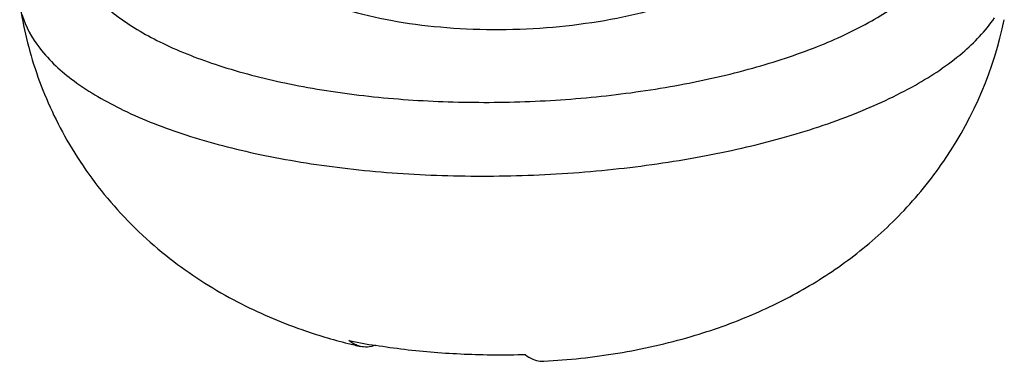
# Model space of a CAD drawing. Units: millimetres. Extents: x 1860 to 2188, y -393 to -149.
# Drawn here: x 2002 to 2006, y -370 to -368 of the extents above; entities that cross this region are included whole.
import ezdxf

# ---------------------------------------------------------------- set-up
doc = ezdxf.new("R2010")
doc.units = ezdxf.units.MM
doc.layers.add('3_ALL_AXES', color=7, linetype='Continuous')

msp = doc.modelspace()

# ---------------------------------------------------------------- linework, layer by layer
at = {"color": 7, "linetype": 'Continuous'}
msp.add_arc((2003.5352, -367.2081), 2.3798, 258.274, 260.7588, dxfattribs=at)
for points, start_tangent, end_tangent in [([(2004.6808, -367.9234), (2004.6809, -367.9321), (2004.6579, -368.013), (2004.5941, -368.0914), (2004.4921, -368.1641), (2004.3561, -368.228), (2004.1919, -368.2805), (2004.0063, -368.3192), (2003.8071, -368.3428), (2003.6026, -368.35), (2003.4015, -368.3407), (2003.212, -368.3152), (2003.0422, -368.2746), (2002.8991, -368.2206), (2002.8074, -368.1688)], (0.035931, -0.999354), (-0.824506, 0.565853)), ([(2003.0963, -369.5609), (2003.0792, -369.5552), (2003.0515, -369.5382)], (-0.974784, 0.223149), (-0.78011, 0.625643)), ([(2003.1538, -369.5558), (2003.1378, -369.5607), (2003.1079, -369.5628), (2003.0963, -369.5609)], (-0.931991, -0.362482), (-0.974784, 0.223149)), ([(2003.7272, -369.5925), (2003.4921, -369.591), (2003.2644, -369.5727), (2003.153, -369.557)], (-0.999566, -0.029451), (-0.986964, 0.160943)), ([(2003.7272, -369.5925), (2003.7549, -369.6095), (2003.7837, -369.617), (2003.7971, -369.6173)], (0.78011, -0.625643), (0.998466, 0.055367))]:
    msp.add_spline(points, degree=3, dxfattribs=dict(at, start_tangent=start_tangent, end_tangent=end_tangent))
at = {"layer": '3_ALL_AXES', "color": 7, "linetype": 'Continuous'}
for centre, radius, start, end in [((2004.0898, -368.0015), 1.5021, 326.115, 348.0854), ((2003.5863, -367.4165), 2.1996, 255.8445, 257.1274)]:
    msp.add_arc(centre, radius, start, end, dxfattribs=at)
for points, start_tangent, end_tangent in [([(2002.0394, -367.8224), (2001.9861, -367.9459), (2001.9905, -368.0698), (2002.0525, -368.1897), (2002.1699, -368.3016), (2002.3388, -368.4016), (2002.5535, -368.4865), (2002.8065, -368.5532), (2003.0894, -368.5995), (2003.3924, -368.6238), (2003.7052, -368.6254), (2004.0172, -368.6041), (2004.3178, -368.5606), (2004.5967, -368.4965), (2004.8444, -368.414), (2005.0526, -368.3158), (2005.214, -368.2052), (2005.3232, -368.0862)], (-0.556621, -0.830766), (0.556621, 0.830766)), ([(2001.7916, -368.2508), (2001.8556, -368.5139), (2001.9723, -368.7716), (2002.1529, -369.0238), (2002.3814, -369.236), (2002.6249, -369.3901), (2002.8707, -369.4961), (2003.0484, -369.5494)], (0.146858, -0.989158), (0.969624, -0.244601)), ([(2001.8004, -368.2912), (2001.8683, -368.4205), (2001.9995, -368.5455), (2002.1882, -368.6572), (2002.4279, -368.752), (2002.7106, -368.8265), (2003.0265, -368.8782), (2003.3649, -368.9054), (2003.7143, -368.9071), (2004.0628, -368.8833), (2004.3985, -368.8348), (2004.71, -368.7632), (2004.9867, -368.671), (2005.2191, -368.5613), (2005.3994, -368.4379), (2005.5214, -368.3049)], (0.274147, -0.961688), (0.556621, 0.830766)), ([(2003.7971, -369.6173), (2004.0802, -369.5864), (2004.3616, -369.5225), (2004.596, -369.4387), (2004.8015, -369.3357), (2004.9947, -369.2052), (2005.1758, -369.0404), (2005.3367, -368.8389)], (0.998498, 0.054789), (0.556621, 0.830766))]:
    msp.add_spline(points, degree=3, dxfattribs=dict(at, start_tangent=start_tangent, end_tangent=end_tangent))

doc.saveas('drawing.dxf')
